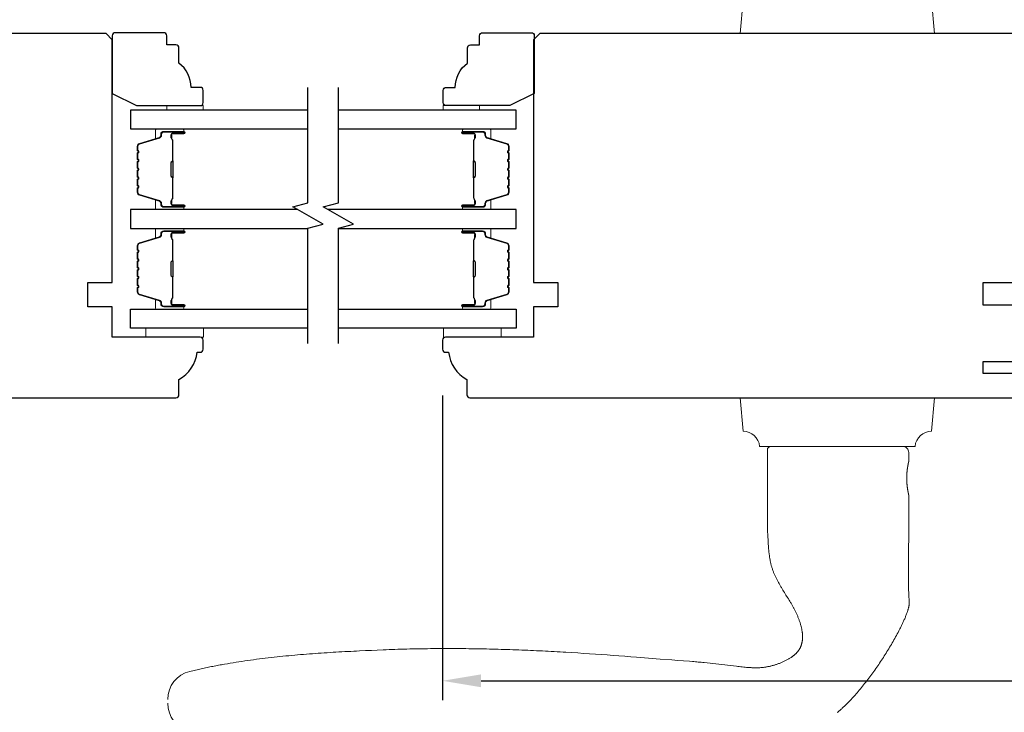
# Model space of a CAD drawing. Extents: x 3441 to 3642, y -533 to -294.
# Drawn here: x 3500 to 3506, y -390 to -386 of the extents above; entities that cross this region are included whole.
import ezdxf

# ---------------------------------------------------------------- set-up
doc = ezdxf.new("R2010")
doc.units = 0
doc.header["$LTSCALE"] = 250
doc.header["$MEASUREMENT"] = 0
doc.header["$PDMODE"] = 3
doc.header["$PDSIZE"] = -2
doc.layers.get('DEFPOINTS').update_dxf_attribs({"color": 2, "linetype": 'CONTINUOUS'})
for name, color, linetype, lineweight in [('1', 1, 'CONTINUOUS', 13), ('2', 2, 'CONTINUOUS', 25), ('6', 6, 'CONTINUOUS', 5), ('Butal', 9, 'CONTINUOUS', 15), ('Spacer Bar', 1, 'CONTINUOUS', 9), ('Visible (ANSI)', 7, 'CONTINUOUS', 25), ('Wood', 7, 'CONTINUOUS', 25)]:
    doc.layers.add(name, color=color, linetype=linetype, lineweight=lineweight)
doc.layers.add('7', color=7, linetype='CONTINUOUS')
doc.layers.add('Glass', color=6, linetype='CONTINUOUS')
doc.styles.add('ROMANS', font='romans')
doc.dimstyles.new('LWDEC$0', dxfattribs={"dimscale": 0.125, "dimtxt": 2.5, "dimasz": 1, "dimexe": 1.25, "dimexo": 3, "dimgap": 2, "dimtad": 1, "dimtoh": 1, "dimdec": 4, "dimzin": 11, "dimdsep": 46, "dimlunit": 5, "dimtxsty": 'ROMANS', "dimcen": 0, "dimdle": 1.5, "dimazin": 0, "dimtfac": 1, "dimtdec": 4, "dimtix": 1, "dimtmove": 0, "dimatfit": 3, "dimfxl": 0, "dimfrac": 2, "dimtzin": 0, "dimarcsym": 0})

# ---------------------------------------------------------------- blocks, each defined once
blk = doc.blocks.new('*D227')
at = {"layer": '2', "color": 0, "linetype": 'ByBlock', "lineweight": -2}
for p, q in [((3502.257, -388.0701), (3502.257, -390.0457)), ((3512.0603, -388.0701), (3512.0603, -390.0457)), ((3502.507, -389.9207), (3511.8103, -389.9207))]:
    blk.add_line(p, q, dxfattribs=at)
at = {"layer": '2', "color": 0}
for points in [[(3502.507, -389.8791), (3502.507, -389.9624), (3502.257, -389.9207)], [(3511.8103, -389.8791), (3511.8103, -389.9624), (3512.0603, -389.9207)]]:
    blk.add_solid(points, dxfattribs=at)
at = {"layer": 'DEFPOINTS', "color": 0}
for p in [(3502.257, -387.7701), (3512.0603, -387.7701), (3512.0603, -389.9207)]:
    blk.add_point(p, dxfattribs=at)
at = {"layer": '2', "color": 0, "insert": (3507.1586, -389.5303), "char_height": 0.25, "attachment_point": 5, "style": 'ROMANS'}
blk.add_mtext('9 13/16"', dxfattribs=at)

msp = doc.modelspace()

# ---------------------------------------------------------------- linework, layer by layer
at = {"layer": '1'}
for points in [[(3504.31232, -385.40786, -0.3872083), (3504.20532, -385.50591), (3504.18634, -385.72281), (3505.44618, -385.72281), (3505.4272, -385.50591, -0.3872083), (3505.3202, -385.40786)], [(3504.31232, -388.39997, 0.3872083), (3504.20532, -388.30192), (3504.18634, -388.08501), (3505.44618, -388.08501), (3505.4272, -388.30192, 0.3872083), (3505.3202, -388.39997)]]:
    msp.add_lwpolyline(points, format="xyb", close=True, dxfattribs=at)
for points in [[(3504.81499, -390.12673), (3504.81926, -390.12323), (3504.8235, -390.1197), (3504.82771, -390.11613), (3504.83189, -390.11254), (3504.83605, -390.10891), (3504.84019, -390.10526), (3504.8443, -390.10158), (3504.84838, -390.09788), (3504.85244, -390.09415), (3504.85648, -390.0904), (3504.86049, -390.08662), (3504.86449, -390.08283), (3504.86846, -390.07901), (3504.87241, -390.07518), (3504.87635, -390.07132), (3504.88026, -390.06744), (3504.88415, -390.06354), (3504.88803, -390.05962), (3504.89189, -390.05568), (3504.89572, -390.05172), (3504.89954, -390.04775), (3504.90334, -390.04376), (3504.90713, -390.03974), (3504.91089, -390.03572), (3504.91464, -390.03167), (3504.91837, -390.02761), (3504.92208, -390.02353), (3504.92578, -390.01944), (3504.92946, -390.01533), (3504.93312, -390.01121), (3504.93677, -390.00707), (3504.9404, -390.00292), (3504.94402, -389.99875), (3504.9512, -389.99038), (3504.95833, -389.98197), (3504.96539, -389.9735), (3504.97241, -389.965), (3504.97936, -389.95646), (3504.98627, -389.94787), (3504.99313, -389.93925), (3504.99994, -389.93059), (3505.00671, -389.92188), (3505.01342, -389.91314), (3505.02009, -389.90436), (3505.02671, -389.89555), (3505.03329, -389.8867), (3505.03981, -389.87781), (3505.04629, -389.86889), (3505.05273, -389.85993), (3505.05912, -389.85094), (3505.06546, -389.84192), (3505.07176, -389.83287), (3505.07801, -389.82378), (3505.08422, -389.81467), (3505.09039, -389.80552), (3505.0965, -389.79635), (3505.10258, -389.78714), (3505.10861, -389.77791), (3505.1146, -389.76865), (3505.12054, -389.75937), (3505.12644, -389.75006), (3505.1323, -389.74072), (3505.13812, -389.73136), (3505.14389, -389.72198), (3505.14963, -389.71257), (3505.15533, -389.70313), (3505.16098, -389.69367), (3505.16659, -389.68418), (3505.17216, -389.67466), (3505.17768, -389.66511), (3505.18314, -389.65553), (3505.18855, -389.64592), (3505.1939, -389.63628), (3505.1992, -389.62661), (3505.20443, -389.6169), (3505.20959, -389.60716), (3505.21469, -389.59739), (3505.21972, -389.58758), (3505.2222, -389.58266), (3505.22467, -389.57773), (3505.22712, -389.5728), (3505.22955, -389.56785), (3505.23196, -389.5629), (3505.23434, -389.55793), (3505.23671, -389.55296), (3505.23906, -389.54797), (3505.24139, -389.54298), (3505.24369, -389.53798), (3505.24598, -389.53296), (3505.24824, -389.52794), (3505.25048, -389.5229), (3505.25269, -389.51785), (3505.25487, -389.51278), (3505.25701, -389.5077), (3505.25911, -389.5026), (3505.26117, -389.49748), (3505.26318, -389.49235), (3505.26514, -389.4872), (3505.26704, -389.48203), (3505.26889, -389.47683), (3505.27067, -389.47162), (3505.2724, -389.46639), (3505.27323, -389.46377), (3505.27405, -389.46113), (3505.27483, -389.45848), (3505.27559, -389.45582), (3505.27632, -389.45315), (3505.27701, -389.45046), (3505.27767, -389.44777), (3505.27829, -389.44506), (3505.27887, -389.44234), (3505.27941, -389.43962), (3505.27991, -389.43689), (3505.28036, -389.43415), (3505.28076, -389.43141), (3505.2811, -389.42866), (3505.2814, -389.42591), (3505.28164, -389.42315), (3505.28182, -389.4204), (3505.28194, -389.41764), (3505.282, -389.41488), (3505.282, -389.41213), (3505.28193, -389.40937), (3505.28182, -389.40662), (3505.28153, -389.40112), (3505.28119, -389.39562), (3505.28082, -389.39013), (3505.28003, -389.37913), (3505.27965, -389.37364), (3505.27931, -389.36814), (3505.27902, -389.36264), (3505.27881, -389.35714), (3505.27873, -389.35438), (3505.27868, -389.35163), (3505.27859, -389.34612), (3505.27839, -389.33511), (3505.27802, -389.31308), (3505.27786, -389.30207), (3505.27775, -389.29105), (3505.27769, -389.28003), (3505.27769, -389.26902), (3505.2777, -389.24698), (3505.27774, -389.22495), (3505.27786, -389.18088), (3505.27804, -389.13681), (3505.27846, -389.04868), (3505.27865, -389.00461), (3505.27879, -388.96054), (3505.27887, -388.91647), (3505.27888, -388.89444), (3505.27886, -388.87241), (3505.27886, -388.71493), (3505.27885, -388.71492), (3505.27885, -388.7149), (3505.27884, -388.71486), (3505.27882, -388.7148), (3505.27881, -388.71473), (3505.27879, -388.71464), (3505.27876, -388.71453), (3505.27873, -388.71441), (3505.2787, -388.71428), (3505.27866, -388.71412), (3505.27863, -388.71396), (3505.27858, -388.71377), (3505.27854, -388.71357), (3505.27848, -388.71335), (3505.27843, -388.71312), (3505.27837, -388.71287), (3505.27831, -388.7126), (3505.27825, -388.71232), (3505.27818, -388.71202), (3505.27811, -388.71171), (3505.27803, -388.71137), (3505.27795, -388.71103), (3505.27787, -388.71066), (3505.27779, -388.71028), (3505.2777, -388.70989), (3505.27761, -388.70948), (3505.27751, -388.70905), (3505.27741, -388.7086), (3505.27731, -388.70814), (3505.27721, -388.70766), (3505.2771, -388.70717), (3505.27699, -388.70666), (3505.27688, -388.70613), (3505.27676, -388.70559), (3505.27652, -388.70445), (3505.27627, -388.70326), (3505.276, -388.70201), (3505.27573, -388.7007), (3505.27546, -388.69934), (3505.27517, -388.69792), (3505.27489, -388.69646), (3505.27459, -388.69494), (3505.27429, -388.69338), (3505.27399, -388.69178), (3505.27369, -388.69014), (3505.27339, -388.68846), (3505.27308, -388.68675), (3505.27278, -388.685), (3505.27248, -388.68321), (3505.27217, -388.68139), (3505.27187, -388.6795), (3505.27156, -388.67756), (3505.27126, -388.67557), (3505.27095, -388.67352), (3505.27065, -388.67143), (3505.27035, -388.66928), (3505.27005, -388.66709), (3505.26976, -388.66486), (3505.26947, -388.66258), (3505.26919, -388.66027), (3505.26892, -388.65791), (3505.26866, -388.65552), (3505.2684, -388.6531), (3505.26815, -388.65065), (3505.26792, -388.64816), (3505.2677, -388.64565), (3505.26748, -388.64311), (3505.26729, -388.64055), (3505.2671, -388.63797), (3505.26693, -388.63538), (3505.26678, -388.63277), (3505.2665, -388.62753), (3505.26629, -388.62228), (3505.26613, -388.61703), (3505.26608, -388.61442), (3505.26604, -388.61182), (3505.26602, -388.60923), (3505.26601, -388.60666), (3505.26602, -388.60409), (3505.26604, -388.60151), (3505.26608, -388.59891), (3505.26613, -388.59629), (3505.26629, -388.59105), (3505.2665, -388.58579), (3505.26678, -388.58055), (3505.26693, -388.57794), (3505.2671, -388.57535), (3505.26729, -388.57277), (3505.26748, -388.57021), (3505.2677, -388.56767), (3505.26792, -388.56516), (3505.26815, -388.56268), (3505.2684, -388.56022), (3505.26866, -388.5578), (3505.26892, -388.55541), (3505.26919, -388.55306), (3505.26947, -388.55074), (3505.26976, -388.54846), (3505.27005, -388.54623), (3505.27035, -388.54404), (3505.27065, -388.5419), (3505.27095, -388.5398), (3505.27126, -388.53775), (3505.27156, -388.53576), (3505.27187, -388.53382), (3505.27217, -388.53193), (3505.27248, -388.53011), (3505.27278, -388.52833), (3505.27308, -388.52658), (3505.27339, -388.52486), (3505.27369, -388.52318), (3505.27399, -388.52154), (3505.27429, -388.51994), (3505.27459, -388.51838), (3505.27489, -388.51687), (3505.27517, -388.5154), (3505.27546, -388.51399), (3505.27573, -388.51262), (3505.276, -388.51131), (3505.27627, -388.51006), (3505.27652, -388.50887), (3505.27676, -388.50774), (3505.27688, -388.50719), (3505.27699, -388.50667), (3505.2771, -388.50615), (3505.27721, -388.50566), (3505.27731, -388.50518), (3505.27741, -388.50472), (3505.27751, -388.50428), (3505.27761, -388.50385), (3505.2777, -388.50343), (3505.27779, -388.50304), (3505.27787, -388.50266), (3505.27795, -388.5023), (3505.27803, -388.50195), (3505.27811, -388.50162), (3505.27818, -388.5013), (3505.27825, -388.501), (3505.27831, -388.50072), (3505.27837, -388.50045), (3505.27843, -388.5002), (3505.27848, -388.49997), (3505.27854, -388.49975), (3505.27858, -388.49955), (3505.27863, -388.49937), (3505.27866, -388.4992), (3505.2787, -388.49904), (3505.27873, -388.49891), (3505.27876, -388.49879), (3505.27879, -388.49868), (3505.27881, -388.49859), (3505.27882, -388.49852), (3505.27884, -388.49847), (3505.27885, -388.49843), (3505.27885, -388.4984), (3505.27886, -388.49839), (3505.27886, -388.43934, 0.4142136), (3505.23949, -388.39997), (3504.39303, -388.39997, 0.2152504), (3504.3635, -388.4133), (3504.3635, -388.87241), (3504.36335, -388.8819), (3504.36324, -388.89142), (3504.36318, -388.90097), (3504.36318, -388.91054), (3504.36324, -388.92011), (3504.36337, -388.92968), (3504.36357, -388.93923), (3504.36385, -388.94878), (3504.3642, -388.95833), (3504.36462, -388.96787), (3504.36511, -388.97741), (3504.36568, -388.98695), (3504.36693, -389.00604), (3504.36817, -389.0252), (3504.36881, -389.0348), (3504.36949, -389.04441), (3504.37021, -389.05402), (3504.37098, -389.06362), (3504.37183, -389.07322), (3504.37228, -389.07801), (3504.37276, -389.0828), (3504.37325, -389.08759), (3504.37378, -389.09237), (3504.37433, -389.09715), (3504.37491, -389.10192), (3504.37553, -389.10668), (3504.37617, -389.11144), (3504.37685, -389.11619), (3504.37756, -389.12093), (3504.37831, -389.12566), (3504.3791, -389.13038), (3504.37993, -389.13509), (3504.3808, -389.13979), (3504.38171, -389.14448), (3504.38267, -389.14916), (3504.38367, -389.15383), (3504.38473, -389.15848), (3504.38583, -389.16312), (3504.38698, -389.16775), (3504.38819, -389.17236), (3504.38945, -389.17696), (3504.39077, -389.18154), (3504.39215, -389.1861), (3504.39358, -389.19065), (3504.39508, -389.19518), (3504.39664, -389.19969), (3504.39826, -389.20419), (3504.39994, -389.20866), (3504.40166, -389.21311), (3504.40343, -389.21755), (3504.40525, -389.22197), (3504.40712, -389.22637), (3504.40903, -389.23075), (3504.41098, -389.23511), (3504.41297, -389.23946), (3504.41499, -389.2438), (3504.41705, -389.24812), (3504.41915, -389.25242), (3504.42128, -389.25671), (3504.42343, -389.26098), (3504.42562, -389.26524), (3504.42783, -389.26949), (3504.43006, -389.27373), (3504.43232, -389.27795), (3504.43459, -389.28216), (3504.4392, -389.29056), (3504.44386, -389.29891), (3504.44621, -389.30307), (3504.44858, -389.30722), (3504.45097, -389.31135), (3504.45338, -389.31548), (3504.45826, -389.32369), (3504.46321, -389.33187), (3504.46821, -389.34002), (3504.47326, -389.34814), (3504.48341, -389.36435), (3504.49359, -389.38055), (3504.49865, -389.38866), (3504.50367, -389.39679), (3504.50866, -389.40495), (3504.51358, -389.41314), (3504.51601, -389.41725), (3504.51843, -389.42137), (3504.52082, -389.4255), (3504.52319, -389.42964), (3504.52554, -389.4338), (3504.52786, -389.43797), (3504.53016, -389.44216), (3504.53242, -389.44636), (3504.53466, -389.45058), (3504.53686, -389.45482), (3504.53904, -389.45907), (3504.54118, -389.46334), (3504.5433, -389.46763), (3504.54539, -389.47193), (3504.54746, -389.47625), (3504.54949, -389.48058), (3504.5515, -389.48493), (3504.55347, -389.48929), (3504.55541, -389.49366), (3504.55732, -389.49806), (3504.55919, -389.50246), (3504.56103, -389.50688), (3504.56283, -389.51132), (3504.56458, -389.51577), (3504.5663, -389.52024), (3504.56798, -389.52472), (3504.56961, -389.52921), (3504.5712, -389.53372), (3504.57274, -389.53824), (3504.57423, -389.54278), (3504.57568, -389.54734), (3504.57707, -389.5519), (3504.57842, -389.55649), (3504.57971, -389.56109), (3504.58095, -389.56572), (3504.58213, -389.57036), (3504.58324, -389.57501), (3504.58429, -389.57969), (3504.58528, -389.58437), (3504.58619, -389.58907), (3504.58703, -389.59379), (3504.58779, -389.59851), (3504.58847, -389.60324), (3504.58906, -389.60799), (3504.58933, -389.61036), (3504.58958, -389.61274), (3504.5898, -389.61512), (3504.59, -389.6175), (3504.59017, -389.61989), (3504.59032, -389.62228), (3504.59045, -389.62467), (3504.59055, -389.62707), (3504.59063, -389.62947), (3504.59068, -389.63188), (3504.5907, -389.63428), (3504.59069, -389.63669), (3504.59066, -389.6391), (3504.5906, -389.6415), (3504.59051, -389.64391), (3504.59039, -389.64631), (3504.59024, -389.64872), (3504.59006, -389.65112), (3504.58984, -389.65351), (3504.5896, -389.6559), (3504.58933, -389.65829), (3504.58902, -389.66067), (3504.58868, -389.66305), (3504.5883, -389.66541), (3504.5879, -389.66777), (3504.58745, -389.67013), (3504.58698, -389.67247), (3504.58646, -389.67481), (3504.58591, -389.67713), (3504.58533, -389.67945), (3504.5847, -389.68175), (3504.58404, -389.68405), (3504.58334, -389.68634), (3504.58261, -389.68862), (3504.58183, -389.69088), (3504.58102, -389.69313), (3504.58017, -389.69537), (3504.57928, -389.6976), (3504.57835, -389.6998), (3504.57739, -389.70199), (3504.57638, -389.70417), (3504.57534, -389.70632), (3504.57427, -389.70845), (3504.57315, -389.71056), (3504.572, -389.71266), (3504.5708, -389.71473), (3504.56957, -389.71679), (3504.5683, -389.71882), (3504.567, -389.72083), (3504.56565, -389.72282), (3504.56428, -389.72479), (3504.56287, -389.72673), (3504.56142, -389.72865), (3504.55995, -389.73055), (3504.55844, -389.73241), (3504.5569, -389.73426), (3504.55533, -389.73607), (3504.55373, -389.73786), (3504.5521, -389.73961), (3504.55045, -389.74134), (3504.54876, -389.74304), (3504.54706, -389.74471), (3504.54533, -389.74636), (3504.54358, -389.74798), (3504.5418, -389.74958), (3504.54001, -389.75116), (3504.53819, -389.75272), (3504.53636, -389.75425), (3504.5345, -389.75577), (3504.53263, -389.75726), (3504.53074, -389.75873), (3504.52883, -389.76019), (3504.52691, -389.76162), (3504.52497, -389.76303), (3504.52302, -389.76443), (3504.52105, -389.7658), (3504.51907, -389.76716), (3504.51707, -389.7685), (3504.51305, -389.77113), (3504.50898, -389.77369), (3504.50488, -389.77619), (3504.50074, -389.77863), (3504.49658, -389.78101), (3504.4924, -389.78334), (3504.4882, -389.78562), (3504.48397, -389.78785), (3504.47971, -389.79004), (3504.47543, -389.79218), (3504.47112, -389.79426), (3504.46678, -389.7963), (3504.46242, -389.79829), (3504.45804, -389.80024), (3504.45363, -389.80213), (3504.4492, -389.80398), (3504.44475, -389.80578), (3504.44027, -389.80753), (3504.43578, -389.80923), (3504.43127, -389.81088), (3504.42674, -389.81249), (3504.42219, -389.81405), (3504.41763, -389.81556), (3504.41305, -389.81702), (3504.40846, -389.81843), (3504.40385, -389.81979), (3504.39923, -389.82111), (3504.3946, -389.82237), (3504.38996, -389.82359), (3504.38531, -389.82476), (3504.38065, -389.82588), (3504.37598, -389.82695), (3504.37131, -389.82797), (3504.36662, -389.82895), (3504.36194, -389.82988), (3504.35724, -389.83074), (3504.35252, -389.83153), (3504.3478, -389.83225), (3504.34306, -389.83291), (3504.33831, -389.8335), (3504.33356, -389.83403), (3504.32879, -389.83449), (3504.32402, -389.8349), (3504.31924, -389.83525), (3504.31446, -389.83554), (3504.30967, -389.83578), (3504.30488, -389.83597), (3504.30009, -389.8361), (3504.2953, -389.8362), (3504.29051, -389.83624), (3504.28572, -389.83624), (3504.28093, -389.8362), (3504.27615, -389.83612), (3504.27137, -389.836), (3504.26659, -389.83585), (3504.26182, -389.83566), (3504.25705, -389.83545), (3504.25227, -389.83521), (3504.24751, -389.83494), (3504.24274, -389.83464), (3504.23797, -389.83432), (3504.2332, -389.83397), (3504.22844, -389.8336), (3504.21892, -389.83279), (3504.2094, -389.8319), (3504.19988, -389.83094), (3504.19038, -389.82991), (3504.18088, -389.82883), (3504.17138, -389.82769), (3504.16189, -389.82652), (3504.12398, -389.82166), (3504.10502, -389.81927), (3504.08605, -389.81693), (3504.06707, -389.81464), (3504.04809, -389.81241), (3504.0291, -389.81024), (3504.01011, -389.80814), (3503.9911, -389.80611), (3503.97209, -389.80415), (3503.95307, -389.80228), (3503.94356, -389.80137), (3503.93404, -389.80049), (3503.92453, -389.79963), (3503.91501, -389.79879), (3503.90549, -389.79798), (3503.89597, -389.79719), (3503.88644, -389.79643), (3503.87692, -389.79569), (3503.85786, -389.79425), (3503.81976, -389.79134), (3503.78165, -389.78839), (3503.74355, -389.78543), (3503.66735, -389.77945), (3503.59114, -389.77346), (3503.51494, -389.7675), (3503.47684, -389.76455), (3503.43873, -389.76163), (3503.40062, -389.75874), (3503.36251, -389.75589), (3503.32439, -389.75309), (3503.28627, -389.75036), (3503.24814, -389.74769), (3503.20999, -389.7451), (3503.17184, -389.74259), (3503.13368, -389.74015), (3503.09551, -389.7378), (3503.05733, -389.73553), (3503.03824, -389.73442), (3503.01915, -389.73334), (3503.00005, -389.73228), (3502.98096, -389.73125), (3502.96186, -389.73023), (3502.94276, -389.72924), (3502.92366, -389.72827), (3502.90455, -389.72733), (3502.88545, -389.72641), (3502.86634, -389.72551), (3502.84724, -389.72464), (3502.82813, -389.7238), (3502.80902, -389.72298), (3502.78991, -389.72218), (3502.7708, -389.72141), (3502.75169, -389.72067), (3502.73257, -389.71995), (3502.71346, -389.71926), (3502.69434, -389.7186), (3502.67523, -389.71796), (3502.65611, -389.71736), (3502.637, -389.71678), (3502.61788, -389.71623), (3502.59876, -389.7157), (3502.57964, -389.71521), (3502.56052, -389.71474), (3502.54141, -389.71431), (3502.52229, -389.7139), (3502.50317, -389.71353), (3502.48405, -389.71318), (3502.46493, -389.71287), (3502.44581, -389.71258), (3502.42669, -389.71233), (3502.40757, -389.71211), (3502.38845, -389.71192), (3502.36933, -389.71177), (3502.35021, -389.71164), (3502.33109, -389.71155), (3502.31198, -389.71149), (3502.29286, -389.71147), (3502.27374, -389.71148), (3502.25462, -389.71152), (3502.23551, -389.7116), (3502.21639, -389.71172), (3502.19728, -389.71186), (3502.17816, -389.71205), (3502.15905, -389.71227), (3502.13994, -389.71252), (3502.12083, -389.71281), (3502.10172, -389.71314), (3502.08261, -389.7135), (3502.0635, -389.7139), (3502.0444, -389.71434), (3502.02529, -389.71482), (3502.00619, -389.71533), (3501.98708, -389.71589), (3501.96798, -389.71648), (3501.94888, -389.71711), (3501.92979, -389.71778), (3501.91069, -389.71849), (3501.8916, -389.71924), (3501.8725, -389.72002), (3501.83429, -389.72162), (3501.79607, -389.72326), (3501.75782, -389.72496), (3501.71956, -389.72674), (3501.70043, -389.72765), (3501.68129, -389.72859), (3501.66215, -389.72956), (3501.64301, -389.73054), (3501.62387, -389.73156), (3501.60473, -389.7326), (3501.58559, -389.73367), (3501.56645, -389.73477), (3501.54731, -389.7359), (3501.52817, -389.73707), (3501.50903, -389.73827), (3501.48989, -389.73951), (3501.47076, -389.74078), (3501.45163, -389.74209), (3501.4325, -389.74345), (3501.41338, -389.74484), (3501.39426, -389.74628), (3501.37514, -389.74776), (3501.35603, -389.74929), (3501.33692, -389.75087), (3501.31782, -389.75249), (3501.29873, -389.75417), (3501.27964, -389.75589), (3501.26056, -389.75767), (3501.24149, -389.75951), (3501.22243, -389.7614), (3501.20337, -389.76334), (3501.18432, -389.76535), (3501.16528, -389.76741), (3501.14625, -389.76954), (3501.12724, -389.77173), (3501.10823, -389.77398), (3501.08923, -389.7763), (3501.07024, -389.77869), (3501.05127, -389.78114), (3501.0323, -389.78366), (3501.01335, -389.78626), (3500.99442, -389.78893), (3500.97549, -389.79167), (3500.95658, -389.79449), (3500.93768, -389.79738), (3500.9188, -389.80035), (3500.89994, -389.80341), (3500.88108, -389.80654), (3500.86225, -389.80975), (3500.84343, -389.81305), (3500.83403, -389.81473), (3500.82463, -389.81644), (3500.81523, -389.81816), (3500.80584, -389.81991), (3500.79646, -389.82168), (3500.78708, -389.82347), (3500.7777, -389.82528), (3500.76833, -389.82712), (3500.75896, -389.82898), (3500.74959, -389.83086), (3500.74024, -389.83276), (3500.73088, -389.83469), (3500.72153, -389.83664), (3500.71219, -389.83861), (3500.70285, -389.84061), (3500.69351, -389.84264), (3500.68419, -389.84468), (3500.67486, -389.84675), (3500.66554, -389.84885), (3500.65623, -389.85097), (3500.64692, -389.85311), (3500.63762, -389.85528), (3500.62832, -389.85748), (3500.61903, -389.8597, 0.3466911), (3500.47573, -390.04153)], [(3500.47573, -390.06612, 0.346691), (3500.61903, -390.24795)]]:
    msp.add_lwpolyline(points, format="xyb", dxfattribs=at)
at = {"layer": '6'}
for points in [[(3500.46964, -386.21906), (3500.46964, -386.18953), (3500.70585, -386.18953), (3500.70585, -386.21906)], [(3502.49716, -386.21906), (3502.49716, -386.18953), (3502.26095, -386.18953), (3502.26095, -386.21906)], [(3500.70683, -387.63226), (3500.33281, -387.63226), (3500.33281, -387.69131), (3500.70683, -387.69131)], [(3502.26304, -387.63226), (3502.63706, -387.63226), (3502.63706, -387.69131), (3502.26304, -387.69131)]]:
    msp.add_lwpolyline(points, close=True, dxfattribs=at)
at = {"layer": '7', "flags": 128}
for points in [[(3501.38499, -387.73314), (3501.38499, -386.98568), (3501.48342, -386.95931), (3501.28657, -386.84566), (3501.38499, -386.81928), (3501.38499, -386.07182)], [(3501.58184, -387.73314), (3501.58184, -386.98568), (3501.68027, -386.95931), (3501.48342, -386.84566), (3501.58184, -386.81928), (3501.58184, -386.07182)]]:
    msp.add_lwpolyline(points, dxfattribs=at)
at = {"layer": 'Butal'}
for points in [[(3500.57043, -386.3411), (3500.40593, -386.3411, 0.4142136), (3500.39608, -386.35094), (3500.39608, -386.4031), (3500.42011, -386.39576, 0.3297505), (3500.43058, -386.38161), (3500.43058, -386.37693, -0.4142136), (3500.45066, -386.35685), (3500.58028, -386.35685), (3500.58028, -386.35094, 0.4142136)], [(3502.39641, -386.3411), (3502.56092, -386.3411, -0.4142136), (3502.57076, -386.35094), (3502.57076, -386.4031), (3502.54673, -386.39576, -0.3297505), (3502.53626, -386.38161), (3502.53626, -386.37693, 0.4142136), (3502.51619, -386.35685), (3502.38657, -386.35685), (3502.38657, -386.35094, -0.4142136)], [(3500.57043, -386.86463), (3500.40593, -386.86463, -0.4142136), (3500.39608, -386.85479), (3500.39608, -386.80263), (3500.42011, -386.80998, -0.3297505), (3500.43058, -386.82412), (3500.43058, -386.82881, 0.4142136), (3500.45066, -386.84889), (3500.58028, -386.84889), (3500.58028, -386.85479, -0.4142136)], [(3502.39641, -386.86463), (3502.56092, -386.86463, 0.4142136), (3502.57076, -386.85479), (3502.57076, -386.80263), (3502.54673, -386.80998, 0.3297505), (3502.53626, -386.82412), (3502.53626, -386.82881, -0.4142136), (3502.51619, -386.84889), (3502.38657, -386.84889), (3502.38657, -386.85479, 0.4142136)], [(3500.57043, -386.98668), (3500.40593, -386.98668, 0.4142136), (3500.39608, -386.99652), (3500.39608, -387.04868), (3500.42011, -387.04134, 0.3297505), (3500.43058, -387.02719), (3500.43058, -387.02251, -0.4142136), (3500.45066, -387.00243), (3500.58028, -387.00243), (3500.58028, -386.99652, 0.4142136)], [(3502.39642, -386.98668), (3502.56092, -386.98668, -0.4142136), (3502.57076, -386.99652), (3502.57076, -387.04868), (3502.54674, -387.04134, -0.3297505), (3502.53627, -387.02719), (3502.53627, -387.02251, 0.4142136), (3502.51619, -387.00243), (3502.38657, -387.00243), (3502.38657, -386.99652, -0.4142136)], [(3500.57043, -387.51021), (3500.40593, -387.51021, -0.4142136), (3500.39608, -387.50037), (3500.39608, -387.44821), (3500.42011, -387.45556, -0.3297505), (3500.43058, -387.4697), (3500.43058, -387.47439, 0.4142136), (3500.45066, -387.49447), (3500.58028, -387.49447), (3500.58028, -387.50037, -0.4142136)], [(3502.39642, -387.51021), (3502.56092, -387.51021, 0.4142136), (3502.57076, -387.50037), (3502.57076, -387.44821), (3502.54674, -387.45556, 0.3297505), (3502.53627, -387.4697), (3502.53627, -387.47439, -0.4142136), (3502.51619, -387.49447), (3502.38657, -387.49447), (3502.38657, -387.50037, 0.4142136)]]:
    msp.add_lwpolyline(points, format="xyb", close=True, dxfattribs=at)
at = {"layer": 'Glass', "color": 1}
for points in [[(3501.38499, -386.21906), (3500.23345, -386.21906), (3500.23345, -386.3411), (3501.38499, -386.3411)], [(3501.58184, -386.3411), (3502.7334, -386.3411), (3502.7334, -386.21906), (3501.58184, -386.21906)], [(3501.31944, -386.86463), (3500.23345, -386.86463), (3500.23345, -386.98668), (3501.38499, -386.98668)], [(3501.58184, -386.98668), (3502.7334, -386.98668), (3502.7334, -386.86463), (3501.51629, -386.86463)], [(3501.385, -387.63226), (3500.23345, -387.63226), (3500.23345, -387.51021), (3501.385, -387.51021)], [(3501.58185, -387.51021), (3502.7334, -387.51021), (3502.7334, -387.63226), (3501.58185, -387.63226)]]:
    msp.add_lwpolyline(points, dxfattribs=at)
at = {"layer": 'Spacer Bar'}
for points in [[(3500.27798, -386.64938, 0.2262769), (3500.27983, -386.65327), (3500.28318, -386.65598, -0.4769755), (3500.28318, -386.66375), (3500.27983, -386.66646, 0.2262769), (3500.27798, -386.67035), (3500.27798, -386.70638, 0.2262769), (3500.27983, -386.71027), (3500.28318, -386.71298, -0.4769755), (3500.28318, -386.72075), (3500.27983, -386.72346, 0.2262769), (3500.27798, -386.72735), (3500.27798, -386.75194, 0.3297505), (3500.2919, -386.77076), (3500.42023, -386.81, -0.3297505), (3500.43097, -386.82452), (3500.43097, -386.8292, 0.4142136), (3500.45066, -386.84889), (3500.58028, -386.84889, 1), (3500.58028, -386.83389), (3500.5069, -386.83389, -0.4142136), (3500.50099, -386.82798), (3500.50099, -386.80783), (3500.49649, -386.80783), (3500.49649, -386.82658, 0.4142136), (3500.5083, -386.83839), (3500.58028, -386.83839, -1), (3500.58028, -386.84439), (3500.45066, -386.84439, -0.4142136), (3500.43547, -386.8292), (3500.43547, -386.82452, 0.3297505), (3500.42154, -386.80569), (3500.29322, -386.76646, -0.3297505), (3500.28248, -386.75194), (3500.28248, -386.72735, -0.2262769), (3500.28266, -386.72696), (3500.28601, -386.72425, 0.4769755), (3500.28601, -386.70948), (3500.28266, -386.70677, -0.2262769), (3500.28248, -386.70638), (3500.28248, -386.67035, -0.2262769), (3500.28266, -386.66996), (3500.28601, -386.66725, 0.4769755), (3500.28601, -386.65248), (3500.28266, -386.64977, -0.2262769), (3500.28248, -386.64938), (3500.28248, -386.61341, -0.2566329), (3500.28266, -386.61296), (3500.28601, -386.61025, 0.4769755), (3500.28601, -386.59549), (3500.28266, -386.59277, -0.2262769), (3500.28248, -386.59239), (3500.28248, -386.55641, -0.2566329), (3500.28266, -386.55596), (3500.28601, -386.55325, 0.4769755), (3500.28601, -386.53849), (3500.28266, -386.53577, -0.2262769), (3500.28248, -386.53539), (3500.28248, -386.49941, -0.2566329), (3500.28266, -386.49896), (3500.28601, -386.49625, 0.4769755), (3500.28601, -386.48149), (3500.28266, -386.47877, -0.2262769), (3500.28248, -386.47839), (3500.28248, -386.4538, -0.3297505), (3500.29322, -386.43928), (3500.42154, -386.40004, 0.3297505), (3500.43547, -386.38122), (3500.43547, -386.37653, -0.4142136), (3500.45066, -386.36135), (3500.58028, -386.36135, -1), (3500.58028, -386.36735), (3500.5083, -386.36735, 0.4142136), (3500.49649, -386.37916), (3500.49649, -386.39791), (3500.50099, -386.39791), (3500.50099, -386.37775, -0.4142136), (3500.5069, -386.37185), (3500.58028, -386.37185, 1), (3500.58028, -386.35685), (3500.45066, -386.35685, 0.4142136), (3500.43097, -386.37653), (3500.43097, -386.38122, -0.3297505), (3500.42023, -386.39574), (3500.2919, -386.43497, 0.3297505), (3500.27798, -386.4538), (3500.27798, -386.47839, 0.2262769), (3500.27983, -386.48227), (3500.28318, -386.48498, -0.4769755), (3500.28318, -386.49275), (3500.27983, -386.49547, 0.2262769), (3500.27798, -386.49935), (3500.27798, -386.53539, 0.2262769), (3500.27983, -386.53927), (3500.28318, -386.54198, -0.4769755), (3500.28318, -386.54975), (3500.27983, -386.55247, 0.2262769), (3500.27798, -386.55635), (3500.27798, -386.59239, 0.2262769), (3500.27983, -386.59627), (3500.28318, -386.59898, -0.4769755), (3500.28318, -386.60675), (3500.27983, -386.60946, 0.2262769), (3500.27798, -386.61335)], [(3500.50299, -386.82527), (3500.50299, -386.80041, -0.2290698), (3500.50592, -386.79409, 0.2244814), (3500.50847, -386.78868), (3500.50847, -386.65952, 0.2896395), (3500.50447, -386.6532, -0.272736), (3500.49849, -386.64436), (3500.49849, -386.56137, -0.2727361), (3500.50447, -386.55254, 0.2896395), (3500.50847, -386.54622), (3500.50847, -386.41705, 0.2244814), (3500.50592, -386.41164, -0.2290698), (3500.50299, -386.40532), (3500.50299, -386.38046), (3500.50099, -386.38046), (3500.50099, -386.40531, 0.228585), (3500.50465, -386.41319, -0.2244814), (3500.50647, -386.41705), (3500.50647, -386.54622, -0.2896395), (3500.50362, -386.55073, 0.2741413), (3500.49649, -386.56131), (3500.49649, -386.64442, 0.2741413), (3500.50362, -386.655, -0.2896395), (3500.50647, -386.65952), (3500.50647, -386.78868, -0.2244814), (3500.50465, -386.79255, 0.228585), (3500.50099, -386.80043), (3500.50099, -386.82527)], [(3502.68887, -386.64938, -0.2262769), (3502.68702, -386.65327), (3502.68367, -386.65598, 0.4769755), (3502.68367, -386.66375), (3502.68702, -386.66646, -0.2262769), (3502.68887, -386.67035), (3502.68887, -386.70638, -0.2262769), (3502.68702, -386.71027), (3502.68367, -386.71298, 0.4769755), (3502.68367, -386.72075), (3502.68702, -386.72346, -0.2262769), (3502.68887, -386.72735), (3502.68887, -386.75194, -0.3297505), (3502.67494, -386.77076), (3502.54662, -386.81, 0.3297505), (3502.53587, -386.82452), (3502.53587, -386.8292, -0.4142136), (3502.51619, -386.84889), (3502.38657, -386.84889, -1), (3502.38657, -386.83389), (3502.45995, -386.83389, 0.4142136), (3502.46585, -386.82798), (3502.46585, -386.80783), (3502.47035, -386.80783), (3502.47035, -386.82658, -0.4142136), (3502.45854, -386.83839), (3502.38657, -386.83839, 1), (3502.38657, -386.84439), (3502.51619, -386.84439, 0.4142136), (3502.53137, -386.8292), (3502.53137, -386.82452, -0.3297505), (3502.5453, -386.80569), (3502.67362, -386.76646, 0.3297505), (3502.68437, -386.75194), (3502.68437, -386.72735, 0.2262769), (3502.68418, -386.72696), (3502.68084, -386.72425, -0.4769755), (3502.68084, -386.70948), (3502.68418, -386.70677, 0.2262769), (3502.68437, -386.70638), (3502.68437, -386.67035, 0.2262769), (3502.68418, -386.66996), (3502.68084, -386.66725, -0.4769755), (3502.68084, -386.65248), (3502.68418, -386.64977, 0.2262769), (3502.68437, -386.64938), (3502.68437, -386.61341, 0.2566329), (3502.68418, -386.61296), (3502.68084, -386.61025, -0.4769755), (3502.68084, -386.59549), (3502.68418, -386.59277, 0.2262769), (3502.68437, -386.59239), (3502.68437, -386.55641, 0.2566329), (3502.68418, -386.55596), (3502.68084, -386.55325, -0.4769755), (3502.68084, -386.53849), (3502.68418, -386.53577, 0.2262769), (3502.68437, -386.53539), (3502.68437, -386.49941, 0.2566329), (3502.68418, -386.49896), (3502.68084, -386.49625, -0.4769755), (3502.68084, -386.48149), (3502.68418, -386.47877, 0.2262769), (3502.68437, -386.47839), (3502.68437, -386.4538, 0.3297505), (3502.67362, -386.43928), (3502.5453, -386.40004, -0.3297505), (3502.53137, -386.38122), (3502.53137, -386.37653, 0.4142136), (3502.51619, -386.36135), (3502.38657, -386.36135, 1), (3502.38657, -386.36735), (3502.45854, -386.36735, -0.4142136), (3502.47035, -386.37916), (3502.47035, -386.39791), (3502.46585, -386.39791), (3502.46585, -386.37775, 0.4142136), (3502.45995, -386.37185), (3502.38657, -386.37185, -1), (3502.38657, -386.35685), (3502.51619, -386.35685, -0.4142136), (3502.53587, -386.37653), (3502.53587, -386.38122, 0.3297505), (3502.54662, -386.39574), (3502.67494, -386.43497, -0.3297505), (3502.68887, -386.4538), (3502.68887, -386.47839, -0.2262769), (3502.68702, -386.48227), (3502.68367, -386.48498, 0.4769755), (3502.68367, -386.49275), (3502.68702, -386.49547, -0.2262769), (3502.68887, -386.49935), (3502.68887, -386.53539, -0.2262769), (3502.68702, -386.53927), (3502.68367, -386.54198, 0.4769755), (3502.68367, -386.54975), (3502.68702, -386.55247, -0.2262769), (3502.68887, -386.55635), (3502.68887, -386.59239, -0.2262769), (3502.68702, -386.59627), (3502.68367, -386.59898, 0.4769755), (3502.68367, -386.60675), (3502.68702, -386.60946, -0.2262769), (3502.68887, -386.61335)], [(3502.46385, -386.82527), (3502.46385, -386.80041, 0.2290698), (3502.46093, -386.79409, -0.2244814), (3502.45837, -386.78868), (3502.45837, -386.65952, -0.2896395), (3502.46237, -386.6532, 0.272736), (3502.46835, -386.64436), (3502.46835, -386.56137, 0.2727361), (3502.46237, -386.55254, -0.2896395), (3502.45837, -386.54622), (3502.45837, -386.41705, -0.2244814), (3502.46093, -386.41164, 0.2290698), (3502.46385, -386.40532), (3502.46385, -386.38046), (3502.46585, -386.38046), (3502.46585, -386.40531, -0.228585), (3502.4622, -386.41319, 0.2244814), (3502.46037, -386.41705), (3502.46037, -386.54622, 0.2896395), (3502.46323, -386.55073, -0.2741413), (3502.47035, -386.56131), (3502.47035, -386.64442, -0.2741413), (3502.46323, -386.655, 0.2896395), (3502.46037, -386.65952), (3502.46037, -386.78868, 0.2244814), (3502.4622, -386.79255, -0.228585), (3502.46585, -386.80043), (3502.46585, -386.82527)], [(3500.27798, -387.20193, -0.2262769), (3500.27983, -387.19804), (3500.28318, -387.19533, 0.4769755), (3500.28318, -387.18756), (3500.27983, -387.18485, -0.2262769), (3500.27798, -387.18096), (3500.27798, -387.14493, -0.2262769), (3500.27983, -387.14104), (3500.28318, -387.13833, 0.4769755), (3500.28318, -387.13056), (3500.27983, -387.12785, -0.2262769), (3500.27798, -387.12396), (3500.27798, -387.09938, -0.3297505), (3500.2919, -387.08055), (3500.42023, -387.04132, 0.3297505), (3500.43097, -387.0268), (3500.43097, -387.02211, -0.4142136), (3500.45066, -387.00243), (3500.58028, -387.00243, -1), (3500.58028, -387.01743), (3500.5069, -387.01743, 0.4142136), (3500.50099, -387.02333), (3500.50099, -387.04349), (3500.49649, -387.04349), (3500.49649, -387.02474, -0.4142136), (3500.5083, -387.01293), (3500.58028, -387.01293, 1), (3500.58028, -387.00693), (3500.45066, -387.00693, 0.4142136), (3500.43547, -387.02211), (3500.43547, -387.0268, -0.3297505), (3500.42154, -387.04562), (3500.29322, -387.08485, 0.3297505), (3500.28248, -387.09938), (3500.28248, -387.12396, 0.2262769), (3500.28266, -387.12435), (3500.28601, -387.12706, -0.4769755), (3500.28601, -387.14183), (3500.28266, -387.14454, 0.2262769), (3500.28248, -387.14493), (3500.28248, -387.18096, 0.2262769), (3500.28266, -387.18135), (3500.28601, -387.18406, -0.4769755), (3500.28601, -387.19883), (3500.28266, -387.20154, 0.2262769), (3500.28248, -387.20193), (3500.28248, -387.23791, 0.2566329), (3500.28266, -387.23835), (3500.28601, -387.24106, -0.4769755), (3500.28601, -387.25583), (3500.28266, -387.25854, 0.2262769), (3500.28248, -387.25893), (3500.28248, -387.29491, 0.2566329), (3500.28266, -387.29535), (3500.28601, -387.29806, -0.4769755), (3500.28601, -387.31283), (3500.28266, -387.31554, 0.2262769), (3500.28248, -387.31593), (3500.28248, -387.35191, 0.2566329), (3500.28266, -387.35235), (3500.28601, -387.35506, -0.4769755), (3500.28601, -387.36983), (3500.28266, -387.37254, 0.2262769), (3500.28248, -387.37293), (3500.28248, -387.39752, 0.3297505), (3500.29322, -387.41204), (3500.42154, -387.45127, -0.3297505), (3500.43547, -387.4701), (3500.43547, -387.47478, 0.4142136), (3500.45066, -387.48997), (3500.58028, -387.48997, 1), (3500.58028, -387.48397), (3500.5083, -387.48397, -0.4142136), (3500.49649, -387.47215), (3500.49649, -387.45341), (3500.50099, -387.45341), (3500.50099, -387.47356, 0.4142136), (3500.5069, -387.47947), (3500.58028, -387.47947, -1), (3500.58028, -387.49447), (3500.45066, -387.49447, -0.4142136), (3500.43097, -387.47478), (3500.43097, -387.4701, 0.3297505), (3500.42023, -387.45557), (3500.2919, -387.41634, -0.3297505), (3500.27798, -387.39752), (3500.27798, -387.37293, -0.2262769), (3500.27983, -387.36904), (3500.28318, -387.36633, 0.4769755), (3500.28318, -387.35856), (3500.27983, -387.35585, -0.2262769), (3500.27798, -387.35196), (3500.27798, -387.31593, -0.2262769), (3500.27983, -387.31204), (3500.28318, -387.30933, 0.4769755), (3500.28318, -387.30156), (3500.27983, -387.29885, -0.2262769), (3500.27798, -387.29496), (3500.27798, -387.25893, -0.2262769), (3500.27983, -387.25504), (3500.28318, -387.25233, 0.4769755), (3500.28318, -387.24456), (3500.27983, -387.24185, -0.2262769), (3500.27798, -387.23796)], [(3500.50299, -387.02604), (3500.50299, -387.0509, 0.2290698), (3500.50592, -387.05722, -0.2244814), (3500.50847, -387.06263), (3500.50847, -387.1918, -0.2896395), (3500.50447, -387.19812, 0.272736), (3500.49849, -387.20695), (3500.49849, -387.28994, 0.2727361), (3500.50447, -387.29877, -0.2896395), (3500.50847, -387.3051), (3500.50847, -387.43426, -0.2244814), (3500.50592, -387.43967, 0.2290698), (3500.50299, -387.44599), (3500.50299, -387.47085), (3500.50099, -387.47085), (3500.50099, -387.44601, -0.228585), (3500.50465, -387.43813, 0.2244814), (3500.50647, -387.43426), (3500.50647, -387.3051, 0.2896395), (3500.50362, -387.30058, -0.2741413), (3500.49649, -387.29), (3500.49649, -387.20689, -0.2741413), (3500.50362, -387.19631, 0.2896395), (3500.50647, -387.1918), (3500.50647, -387.06263, 0.2244814), (3500.50465, -387.05877, -0.228585), (3500.50099, -387.05088), (3500.50099, -387.02604)], [(3502.68887, -387.20193, 0.2262769), (3502.68702, -387.19804), (3502.68367, -387.19533, -0.4769755), (3502.68367, -387.18756), (3502.68702, -387.18485, 0.2262769), (3502.68887, -387.18096), (3502.68887, -387.14493, 0.2262769), (3502.68702, -387.14104), (3502.68367, -387.13833, -0.4769755), (3502.68367, -387.13056), (3502.68702, -387.12785, 0.2262769), (3502.68887, -387.12396), (3502.68887, -387.09938, 0.3297505), (3502.67494, -387.08055), (3502.54662, -387.04132, -0.3297505), (3502.53587, -387.0268), (3502.53587, -387.02211, 0.4142136), (3502.51619, -387.00243), (3502.38657, -387.00243, 1), (3502.38657, -387.01743), (3502.45995, -387.01743, -0.4142136), (3502.46585, -387.02333), (3502.46585, -387.04349), (3502.47035, -387.04349), (3502.47035, -387.02474, 0.4142136), (3502.45854, -387.01293), (3502.38657, -387.01293, -1), (3502.38657, -387.00693), (3502.51619, -387.00693, -0.4142136), (3502.53137, -387.02211), (3502.53137, -387.0268, 0.3297505), (3502.5453, -387.04562), (3502.67363, -387.08485, -0.3297505), (3502.68437, -387.09938), (3502.68437, -387.12396, -0.2262769), (3502.68419, -387.12435), (3502.68084, -387.12706, 0.4769755), (3502.68084, -387.14183), (3502.68419, -387.14454, -0.2262769), (3502.68437, -387.14493), (3502.68437, -387.18096, -0.2262769), (3502.68419, -387.18135), (3502.68084, -387.18406, 0.4769755), (3502.68084, -387.19883), (3502.68419, -387.20154, -0.2262769), (3502.68437, -387.20193), (3502.68437, -387.23791, -0.2566329), (3502.68419, -387.23835), (3502.68084, -387.24106, 0.4769755), (3502.68084, -387.25583), (3502.68419, -387.25854, -0.2262769), (3502.68437, -387.25893), (3502.68437, -387.29491, -0.2566329), (3502.68419, -387.29535), (3502.68084, -387.29806, 0.4769755), (3502.68084, -387.31283), (3502.68419, -387.31554, -0.2262769), (3502.68437, -387.31593), (3502.68437, -387.35191, -0.2566329), (3502.68419, -387.35235), (3502.68084, -387.35506, 0.4769755), (3502.68084, -387.36983), (3502.68419, -387.37254, -0.2262769), (3502.68437, -387.37293), (3502.68437, -387.39752, -0.3297505), (3502.67363, -387.41204), (3502.5453, -387.45127, 0.3297505), (3502.53137, -387.4701), (3502.53137, -387.47478, -0.4142136), (3502.51619, -387.48997), (3502.38657, -387.48997, -1), (3502.38657, -387.48397), (3502.45854, -387.48397, 0.4142136), (3502.47035, -387.47215), (3502.47035, -387.45341), (3502.46585, -387.45341), (3502.46585, -387.47356, -0.4142136), (3502.45995, -387.47947), (3502.38657, -387.47947, 1), (3502.38657, -387.49447), (3502.51619, -387.49447, 0.4142136), (3502.53587, -387.47478), (3502.53587, -387.4701, -0.3297505), (3502.54662, -387.45557), (3502.67494, -387.41634, 0.3297505), (3502.68887, -387.39752), (3502.68887, -387.37293, 0.2262769), (3502.68702, -387.36904), (3502.68367, -387.36633, -0.4769755), (3502.68367, -387.35856), (3502.68702, -387.35585, 0.2262769), (3502.68887, -387.35196), (3502.68887, -387.31593, 0.2262769), (3502.68702, -387.31204), (3502.68367, -387.30933, -0.4769755), (3502.68367, -387.30156), (3502.68702, -387.29885, 0.2262769), (3502.68887, -387.29496), (3502.68887, -387.25893, 0.2262769), (3502.68702, -387.25504), (3502.68367, -387.25233, -0.4769755), (3502.68367, -387.24456), (3502.68702, -387.24185, 0.2262769), (3502.68887, -387.23796)], [(3502.46385, -387.02604), (3502.46385, -387.0509, -0.2290698), (3502.46093, -387.05722, 0.2244814), (3502.45838, -387.06263), (3502.45838, -387.1918, 0.2896395), (3502.46237, -387.19812, -0.272736), (3502.46835, -387.20695), (3502.46835, -387.28994, -0.2727361), (3502.46237, -387.29877, 0.2896395), (3502.45838, -387.3051), (3502.45838, -387.43426, 0.2244814), (3502.46093, -387.43967, -0.2290698), (3502.46385, -387.44599), (3502.46385, -387.47085), (3502.46585, -387.47085), (3502.46585, -387.44601, 0.228585), (3502.4622, -387.43813, -0.2244814), (3502.46038, -387.43426), (3502.46038, -387.3051, -0.2896395), (3502.46323, -387.30058, 0.2741413), (3502.47035, -387.29), (3502.47035, -387.20689, 0.2741413), (3502.46323, -387.19631, -0.2896395), (3502.46038, -387.1918), (3502.46038, -387.06263, -0.2244814), (3502.4622, -387.05877, 0.228585), (3502.46585, -387.05088), (3502.46585, -387.02604)]]:
    msp.add_lwpolyline(points, format="xyb", close=True, dxfattribs=at)
for points in [[(3500.50647, -386.65948, -0.0018851), (3500.50647, -386.65952), (3500.50647, -386.78868, -0.2244814), (3500.50465, -386.79255, 0.228585), (3500.50099, -386.80043), (3500.50099, -386.82527), (3500.50299, -386.82527), (3500.50299, -386.80041, -0.2290698), (3500.50592, -386.79409, 0.2244814), (3500.50847, -386.78868), (3500.50847, -386.65952, -0.2142452), (3500.50912, -386.65807, 0.2142452), (3500.51147, -386.65284), (3500.51147, -386.5529, 0.2142452), (3500.50912, -386.54766, -0.2142452), (3500.50847, -386.54622), (3500.50847, -386.41705, 0.2244814), (3500.50592, -386.41164, -0.2290698), (3500.50299, -386.40532), (3500.50299, -386.38046), (3500.50099, -386.38046), (3500.50099, -386.40531, 0.228585), (3500.50465, -386.41319, -0.2244814), (3500.50647, -386.41705), (3500.50647, -386.54622, 0.2142452), (3500.50779, -386.54916, -0.2142452), (3500.50947, -386.5529), (3500.50947, -386.65284, -0.2142452), (3500.50779, -386.65658, 0.2142452), (3500.50647, -386.65952)], [(3502.46037, -386.65948, 0.0018851), (3502.46037, -386.65952), (3502.46037, -386.78868, 0.2244814), (3502.4622, -386.79255, -0.228585), (3502.46585, -386.80043), (3502.46585, -386.82527), (3502.46385, -386.82527), (3502.46385, -386.80041, 0.2290698), (3502.46093, -386.79409, -0.2244814), (3502.45837, -386.78868), (3502.45837, -386.65952, 0.2142452), (3502.45772, -386.65807, -0.2142452), (3502.45537, -386.65284), (3502.45537, -386.5529, -0.2142452), (3502.45772, -386.54766, 0.2142452), (3502.45837, -386.54622), (3502.45837, -386.41705, -0.2244814), (3502.46093, -386.41164, 0.2290698), (3502.46385, -386.40532), (3502.46385, -386.38046), (3502.46585, -386.38046), (3502.46585, -386.40531, -0.228585), (3502.4622, -386.41319, 0.2244814), (3502.46037, -386.41705), (3502.46037, -386.54622, -0.2142452), (3502.45905, -386.54916, 0.2142452), (3502.45737, -386.5529), (3502.45737, -386.65284, 0.2142452), (3502.45905, -386.65658, -0.2142452), (3502.46037, -386.65952)], [(3500.50647, -387.19183, 0.0018851), (3500.50647, -387.1918), (3500.50647, -387.06263, 0.2244814), (3500.50465, -387.05877, -0.228585), (3500.50099, -387.05088), (3500.50099, -387.02604), (3500.50299, -387.02604), (3500.50299, -387.0509, 0.2290698), (3500.50592, -387.05722, -0.2244814), (3500.50847, -387.06263), (3500.50847, -387.1918, 0.2142452), (3500.50912, -387.19324, -0.2142452), (3500.51147, -387.19848), (3500.51147, -387.29842, -0.2142452), (3500.50912, -387.30365, 0.2142452), (3500.50847, -387.3051), (3500.50847, -387.43426, -0.2244814), (3500.50592, -387.43967, 0.2290698), (3500.50299, -387.44599), (3500.50299, -387.47085), (3500.50099, -387.47085), (3500.50099, -387.44601, -0.228585), (3500.50465, -387.43813, 0.2244814), (3500.50647, -387.43426), (3500.50647, -387.3051, -0.2142452), (3500.50779, -387.30215, 0.2142452), (3500.50947, -387.29842), (3500.50947, -387.19848, 0.2142452), (3500.50779, -387.19474, -0.2142452), (3500.50647, -387.1918)], [(3502.46038, -387.19183, -0.0018851), (3502.46038, -387.1918), (3502.46038, -387.06263, -0.2244814), (3502.4622, -387.05877, 0.228585), (3502.46585, -387.05088), (3502.46585, -387.02604), (3502.46385, -387.02604), (3502.46385, -387.0509, -0.2290698), (3502.46093, -387.05722, 0.2244814), (3502.45838, -387.06263), (3502.45838, -387.1918, -0.2142452), (3502.45773, -387.19324, 0.2142452), (3502.45538, -387.19848), (3502.45538, -387.29842, 0.2142452), (3502.45773, -387.30365, -0.2142452), (3502.45838, -387.3051), (3502.45838, -387.43426, 0.2244814), (3502.46093, -387.43967, -0.2290698), (3502.46385, -387.44599), (3502.46385, -387.47085), (3502.46585, -387.47085), (3502.46585, -387.44601, 0.228585), (3502.4622, -387.43813, -0.2244814), (3502.46038, -387.43426), (3502.46038, -387.3051, 0.2142452), (3502.45905, -387.30215, -0.2142452), (3502.45738, -387.29842), (3502.45738, -387.19848, -0.2142452), (3502.45905, -387.19474, 0.2142452), (3502.46038, -387.1918)]]:
    msp.add_lwpolyline(points, format="xyb", dxfattribs=at)
at = {"layer": 'Visible (ANSI)'}
for points in [[(3496.94596, -388.08501), (3500.52864, -388.08501, 0.4142136), (3500.54832, -388.06533), (3500.54832, -387.9669, 0.2381127), (3500.66641, -387.78974), (3500.68612, -387.78974, 0.4142136), (3500.7058, -387.77005), (3500.7058, -387.711, 0.4142136), (3500.68612, -387.69131), (3500.11525, -387.69131), (3500.11525, -387.49446), (3499.95777, -387.49446), (3499.95777, -387.33698), (3500.11525, -387.33698), (3500.11525, -385.76218), (3500.07588, -385.72281), (3496.41447, -385.72281)], [(3506.54831, -385.72281), (3502.8869, -385.72281), (3502.84753, -385.76218), (3502.84753, -387.33698), (3503.00501, -387.33698), (3503.00501, -387.49446), (3502.84753, -387.49446), (3502.84753, -387.69131), (3502.27667, -387.69131, 0.4142136), (3502.25698, -387.711), (3502.25698, -387.77005, 0.4142136), (3502.27667, -387.78974), (3502.29637, -387.78974, 0.2381127), (3502.41446, -387.9669), (3502.41446, -388.06533, 0.4142136), (3502.43415, -388.08501), (3506.01682, -388.08501, 0.4142136)], [(3506.0365, -387.48462), (3505.76091, -387.48462), (3505.76091, -387.33698), (3506.52098, -387.33698, 0.3689195)]]:
    msp.add_lwpolyline(points, format="xyb", dxfattribs=at)
msp.add_lwpolyline([(3505.99713, -387.92753), (3505.76091, -387.92753), (3505.76091, -387.84879), (3505.99713, -387.84879)], dxfattribs=at)
at = {"layer": 'Wood'}
for points in [[(3500.52872, -385.79583), (3500.46966, -385.79583), (3500.46966, -385.73677, 0.4142136), (3500.44998, -385.71709), (3500.13502, -385.71709, 0.4142136), (3500.11534, -385.73677), (3500.11534, -386.11067), (3500.27281, -386.18953), (3500.6862, -386.18953, 0.4142136), (3500.70588, -386.16984), (3500.70588, -386.0911, 0.4142136), (3500.6862, -386.07142), (3500.62714, -386.07142, 0.236068), (3500.5484, -385.91394), (3500.5484, -385.81551, 0.4142136)], [(3502.43819, -385.79583), (3502.49724, -385.79583), (3502.49724, -385.73678, -0.4142136), (3502.51693, -385.71709), (3502.83188, -385.71709, -0.4142136), (3502.85157, -385.73678), (3502.85157, -386.11067), (3502.69409, -386.18953), (3502.28071, -386.18953, -0.4142136), (3502.26102, -386.16984), (3502.26102, -386.0911, -0.4142136), (3502.28071, -386.07142), (3502.33976, -386.07142, -0.236068), (3502.4185, -385.91394), (3502.4185, -385.81551, -0.4142136)]]:
    msp.add_lwpolyline(points, format="xyb", close=True, dxfattribs=at)

# ---------------------------------------------------------------- dimensions: what is measured, and where the dimension line sits
at = {"layer": '2'}
dim = msp.add_linear_dim(base=(3512.06028, -389.92075), p1=(3502.25698, -387.77005), p2=(3512.06028, -387.77012), dimstyle='LWDEC$0', override={"dimscale": 0.1, "dimasz": 2.5, "dimpost": '"', "dimarcsym": 1}, dxfattribs=at)
dim.commit()
dim.dimension.update_dxf_attribs({"geometry": '*D227', "text_midpoint": (3507.15863, -389.53027)})

doc.saveas('drawing.dxf')
